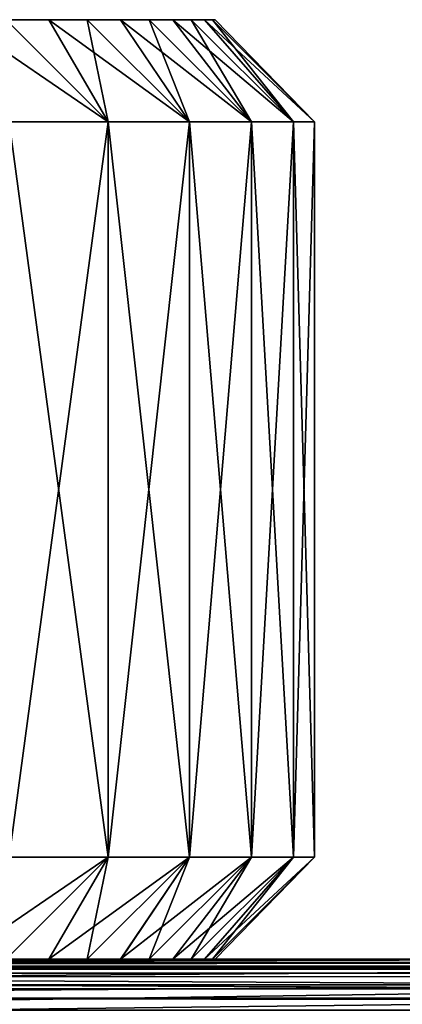
# Model space of a CAD drawing. Units: inches. Extents: x -312 to -96, y -71 to 44.
# Drawn here: x -194 to -190, y 33 to 43 of the extents above; entities that cross this region are included whole.
import ezdxf

# ---------------------------------------------------------------- set-up
doc = ezdxf.new("R2010")
doc.units = ezdxf.units.IN
doc.header["$MEASUREMENT"] = 0
for name, color, linetype in [('11', 7, 'Continuous'), ('139', 7, 'Continuous'), ('19', 7, 'Continuous'), ('27', 7, 'Continuous'), ('292', 7, 'Continuous'), ('293', 7, 'Continuous'), ('303', 7, 'Continuous'), ('305', 7, 'Continuous'), ('321', 7, 'Continuous'), ('72', 7, 'Continuous'), ('97', 7, 'Continuous'), ('99', 7, 'Continuous')]:
    doc.layers.add(name, color=color, linetype=linetype)

msp = doc.modelspace()

# ---------------------------------------------------------------- linework, layer by layer
at = {"layer": '11', "linetype": 'Continuous'}
for points in [[(-221.6638, 33.7872, 228.328), (-186.6638, 33.7872, 228.328), (-186.6638, 33.752, 228.1437), (-221.6638, 33.7872, 228.328)], [(-221.6638, 33.7872, 228.328), (-186.6638, 33.752, 228.1437), (-221.6638, 33.7525, 228.1448), (-221.6638, 33.7872, 228.328)], [(-221.6638, 33.7525, 228.1448), (-186.6638, 33.752, 228.1437), (-221.6638, 33.7098, 228.0607), (-221.6638, 33.7525, 228.1448)], [(-186.6638, 33.752, 228.1437), (-186.6638, 33.7071, 228.0565), (-221.6638, 33.7098, 228.0607), (-186.6638, 33.752, 228.1437)], [(-221.6638, 33.7098, 228.0607), (-186.6638, 33.7071, 228.0565), (-221.6638, 33.6515, 227.9855), (-221.6638, 33.7098, 228.0607)], [(-186.6638, 33.7071, 228.0565), (-186.6638, 33.6507, 227.9846), (-221.6638, 33.6515, 227.9855), (-186.6638, 33.7071, 228.0565)], [(-186.6638, 33.4985, 227.8749), (-221.6638, 33.4985, 227.8749), (-221.6638, 33.6515, 227.9855), (-186.6638, 33.4985, 227.8749)], [(-186.6638, 33.6507, 227.9846), (-186.6638, 33.4985, 227.8749), (-221.6638, 33.6515, 227.9855), (-186.6638, 33.6507, 227.9846)]]:
    msp.add_3dface(points, dxfattribs=at)
at = {"layer": '139', "linetype": 'Continuous'}
for points in [[(-294.1638, 33.7872, 160.5176), (-114.1638, 33.7872, 160.5176), (-114.1638, 33.7204, 160.2678), (-294.1638, 33.7872, 160.5176)], [(-294.1638, 33.7204, 160.2678), (-294.1638, 33.7872, 160.5176), (-114.1638, 33.7204, 160.2678), (-294.1638, 33.7204, 160.2678)], [(-294.1638, 33.5372, 160.0846), (-294.1638, 33.7204, 160.2678), (-114.1638, 33.5372, 160.0846), (-294.1638, 33.5372, 160.0846)], [(-114.1638, 33.5372, 160.0846), (-294.1638, 33.7204, 160.2678), (-114.1638, 33.7204, 160.2678), (-114.1638, 33.5372, 160.0846)], [(-294.1638, 33.2872, 160.0176), (-294.1638, 33.5372, 160.0846), (-114.1638, 33.2872, 160.0176), (-294.1638, 33.2872, 160.0176)], [(-114.1638, 33.2872, 160.0176), (-294.1638, 33.5372, 160.0846), (-114.1638, 33.5372, 160.0846), (-114.1638, 33.2872, 160.0176)]]:
    msp.add_3dface(points, dxfattribs=at)
at = {"layer": '19', "linetype": 'Continuous'}
for points in [[(-221.6638, 33.7872, 228.328), (-221.6638, 33.7872, 247.0176), (-186.6638, 33.7872, 247.0176), (-221.6638, 33.7872, 228.328)], [(-186.6638, 33.7872, 228.328), (-221.6638, 33.7872, 228.328), (-186.6638, 33.7872, 247.0176), (-186.6638, 33.7872, 228.328)]]:
    msp.add_3dface(points, dxfattribs=at)
at = {"layer": '27', "linetype": 'Continuous'}
for points in [[(-221.6638, 33.7872, 247.0176), (-221.6638, 33.7202, 247.2676), (-186.6638, 33.7872, 247.0176), (-221.6638, 33.7872, 247.0176)], [(-186.6638, 33.7872, 247.0176), (-221.6638, 33.7202, 247.2676), (-186.6638, 33.7203, 247.2675), (-186.6638, 33.7872, 247.0176)], [(-186.6638, 33.7203, 247.2675), (-221.6638, 33.7202, 247.2676), (-186.6638, 33.5371, 247.4507), (-186.6638, 33.7203, 247.2675)], [(-221.6638, 33.7202, 247.2676), (-221.6638, 33.5369, 247.4508), (-186.6638, 33.5371, 247.4507), (-221.6638, 33.7202, 247.2676)], [(-221.6638, 33.5369, 247.4508), (-221.6638, 33.2872, 247.5176), (-186.6638, 33.5371, 247.4507), (-221.6638, 33.5369, 247.4508)], [(-186.6638, 33.5371, 247.4507), (-221.6638, 33.2872, 247.5176), (-186.6638, 33.2872, 247.5176), (-186.6638, 33.5371, 247.4507)]]:
    msp.add_3dface(points, dxfattribs=at)
at = {"layer": '292', "linetype": 'Continuous'}
for points in [[(-193.1105, 34.7872, 166.9867), (-194.0807, 34.7872, 165.6545), (-194.0805, 41.9872, 165.6547), (-193.1105, 34.7872, 166.9867)], [(-194.0806, 41.9872, 182.3805), (-194.0804, 34.7872, 182.3802), (-193.1104, 41.9872, 181.0484), (-194.0806, 41.9872, 182.3805)], [(-193.1103, 41.9872, 166.9869), (-193.1105, 34.7872, 166.9867), (-194.0805, 41.9872, 165.6547), (-193.1103, 41.9872, 166.9869)], [(-194.0804, 34.7872, 182.3802), (-193.1102, 34.7872, 181.0481), (-193.1104, 41.9872, 181.0484), (-194.0804, 34.7872, 182.3802)], [(-192.3151, 34.7872, 168.4302), (-193.1105, 34.7872, 166.9867), (-193.1103, 41.9872, 166.9869), (-192.3151, 34.7872, 168.4302)], [(-193.1104, 41.9872, 181.0484), (-193.1102, 34.7872, 181.0481), (-192.315, 41.9872, 179.6048), (-193.1104, 41.9872, 181.0484)], [(-192.315, 41.9872, 168.4305), (-192.3151, 34.7872, 168.4302), (-193.1103, 41.9872, 166.9869), (-192.315, 41.9872, 168.4305)], [(-193.1102, 34.7872, 181.0481), (-192.3149, 34.7872, 179.6045), (-192.315, 41.9872, 179.6048), (-193.1102, 34.7872, 181.0481)], [(-191.7073, 34.7872, 169.9622), (-192.3151, 34.7872, 168.4302), (-192.315, 41.9872, 168.4305), (-191.7073, 34.7872, 169.9622)], [(-191.7073, 41.9872, 169.9624), (-191.7073, 34.7872, 169.9622), (-192.315, 41.9872, 168.4305), (-191.7073, 41.9872, 169.9624)], [(-192.315, 41.9872, 179.6048), (-192.3149, 34.7872, 179.6045), (-191.7073, 41.9872, 178.0728), (-192.315, 41.9872, 179.6048)], [(-192.3149, 34.7872, 179.6045), (-191.7072, 34.7872, 178.0725), (-191.7073, 41.9872, 178.0728), (-192.3149, 34.7872, 179.6045)], [(-191.2967, 34.7872, 171.5583), (-191.7073, 34.7872, 169.9622), (-191.7073, 41.9872, 169.9624), (-191.2967, 34.7872, 171.5583)], [(-191.2967, 41.9872, 171.5586), (-191.2967, 34.7872, 171.5583), (-191.7073, 41.9872, 169.9624), (-191.2967, 41.9872, 171.5586)], [(-191.7073, 41.9872, 178.0728), (-191.7072, 34.7872, 178.0725), (-191.2967, 41.9872, 176.4767), (-191.7073, 41.9872, 178.0728)], [(-191.7072, 34.7872, 178.0725), (-191.2966, 34.7872, 176.4764), (-191.2967, 41.9872, 176.4767), (-191.7072, 34.7872, 178.0725)], [(-191.0898, 34.7872, 173.1933), (-191.2967, 34.7872, 171.5583), (-191.2967, 41.9872, 171.5586), (-191.0898, 34.7872, 173.1933)], [(-191.0898, 41.9872, 173.1936), (-191.0898, 34.7872, 173.1933), (-191.2967, 41.9872, 171.5586), (-191.0898, 41.9872, 173.1936)], [(-191.2967, 41.9872, 176.4767), (-191.2966, 34.7872, 176.4764), (-191.0898, 41.9872, 174.8417), (-191.2967, 41.9872, 176.4767)], [(-191.2966, 34.7872, 176.4764), (-191.0897, 34.7872, 174.8414), (-191.0898, 41.9872, 174.8417), (-191.2966, 34.7872, 176.4764)], [(-191.0897, 34.7872, 174.8414), (-191.0898, 34.7872, 173.1933), (-191.0898, 41.9872, 173.1936), (-191.0897, 34.7872, 174.8414)], [(-191.0898, 41.9872, 174.8417), (-191.0897, 34.7872, 174.8414), (-191.0898, 41.9872, 173.1936), (-191.0898, 41.9872, 174.8417)]]:
    msp.add_3dface(points, dxfattribs=at)
at = {"layer": '293', "linetype": 'Continuous'}
for points in [[(-193.6907, 33.7872, 167.9577), (-194.1106, 33.7872, 180.7512), (-194.1107, 33.7872, 167.2837), (-193.6907, 33.7872, 167.9577)], [(-193.6906, 33.7872, 180.0772), (-194.1106, 33.7872, 180.7512), (-193.6907, 33.7872, 167.9577), (-193.6906, 33.7872, 180.0772)], [(-193.3164, 33.7872, 168.6562), (-193.6906, 33.7872, 180.0772), (-193.6907, 33.7872, 167.9577), (-193.3164, 33.7872, 168.6562)], [(-193.3163, 33.7872, 179.3787), (-193.6906, 33.7872, 180.0772), (-193.3164, 33.7872, 168.6562), (-193.3163, 33.7872, 179.3787)], [(-192.9882, 33.7872, 169.3793), (-193.3163, 33.7872, 179.3787), (-193.3164, 33.7872, 168.6562), (-192.9882, 33.7872, 169.3793)], [(-192.9881, 33.7872, 178.6557), (-193.3163, 33.7872, 179.3787), (-192.9882, 33.7872, 169.3793), (-192.9881, 33.7872, 178.6557)], [(-192.7085, 33.7872, 170.1208), (-192.9881, 33.7872, 178.6557), (-192.9882, 33.7872, 169.3793), (-192.7085, 33.7872, 170.1208)], [(-192.7084, 33.7872, 177.9141), (-192.9881, 33.7872, 178.6557), (-192.7085, 33.7872, 170.1208), (-192.7084, 33.7872, 177.9141)], [(-192.4777, 33.7872, 170.8804), (-192.7084, 33.7872, 177.9141), (-192.7085, 33.7872, 170.1208), (-192.4777, 33.7872, 170.8804)], [(-192.4776, 33.7872, 177.1545), (-192.7084, 33.7872, 177.9141), (-192.4777, 33.7872, 170.8804), (-192.4776, 33.7872, 177.1545)], [(-192.2972, 33.7872, 171.6523), (-192.4776, 33.7872, 177.1545), (-192.4777, 33.7872, 170.8804), (-192.2972, 33.7872, 171.6523)], [(-192.2972, 33.7872, 176.3826), (-192.4776, 33.7872, 177.1545), (-192.2972, 33.7872, 171.6523), (-192.2972, 33.7872, 176.3826)], [(-192.1678, 33.7872, 175.5996), (-192.2972, 33.7872, 176.3826), (-192.1678, 33.7872, 172.4353), (-192.1678, 33.7872, 175.5996)], [(-192.1678, 33.7872, 172.4353), (-192.2972, 33.7872, 176.3826), (-192.2972, 33.7872, 171.6523), (-192.1678, 33.7872, 172.4353)], [(-192.0898, 33.7872, 174.8104), (-192.1678, 33.7872, 175.5996), (-192.0898, 33.7872, 173.2245), (-192.0898, 33.7872, 174.8104)], [(-192.0898, 33.7872, 173.2245), (-192.1678, 33.7872, 175.5996), (-192.1678, 33.7872, 172.4353), (-192.0898, 33.7872, 173.2245)], [(-192.0639, 33.7872, 174.0175), (-192.0898, 33.7872, 174.8104), (-192.0898, 33.7872, 173.2245), (-192.0639, 33.7872, 174.0175)]]:
    msp.add_3dface(points, dxfattribs=at)
at = {"layer": '303', "linetype": 'Continuous'}
for points in [[(-193.6906, 42.9872, 167.9578), (-194.1107, 42.9872, 167.2838), (-193.6907, 42.9872, 180.0774), (-193.6906, 42.9872, 167.9578)], [(-193.6907, 42.9872, 180.0774), (-194.1107, 42.9872, 167.2838), (-194.1107, 42.9872, 180.7514), (-193.6907, 42.9872, 180.0774)], [(-193.3164, 42.9872, 179.3788), (-193.6906, 42.9872, 167.9578), (-193.6907, 42.9872, 180.0774), (-193.3164, 42.9872, 179.3788)], [(-193.3164, 42.9872, 168.6564), (-193.6906, 42.9872, 167.9578), (-193.3164, 42.9872, 179.3788), (-193.3164, 42.9872, 168.6564)], [(-192.9882, 42.9872, 169.3794), (-193.3164, 42.9872, 168.6564), (-192.9882, 42.9872, 178.6558), (-192.9882, 42.9872, 169.3794)], [(-192.9882, 42.9872, 178.6558), (-193.3164, 42.9872, 168.6564), (-193.3164, 42.9872, 179.3788), (-192.9882, 42.9872, 178.6558)], [(-192.7084, 42.9872, 170.121), (-192.9882, 42.9872, 169.3794), (-192.7084, 42.9872, 177.9142), (-192.7084, 42.9872, 170.121)], [(-192.7084, 42.9872, 177.9142), (-192.9882, 42.9872, 169.3794), (-192.9882, 42.9872, 178.6558), (-192.7084, 42.9872, 177.9142)], [(-192.4776, 42.9872, 170.8805), (-192.7084, 42.9872, 170.121), (-192.4777, 42.9872, 177.1547), (-192.4776, 42.9872, 170.8805)], [(-192.4777, 42.9872, 177.1547), (-192.7084, 42.9872, 170.121), (-192.7084, 42.9872, 177.9142), (-192.4777, 42.9872, 177.1547)], [(-192.2972, 42.9872, 176.3827), (-192.4776, 42.9872, 170.8805), (-192.4777, 42.9872, 177.1547), (-192.2972, 42.9872, 176.3827)], [(-192.2972, 42.9872, 171.6525), (-192.4776, 42.9872, 170.8805), (-192.2972, 42.9872, 176.3827), (-192.2972, 42.9872, 171.6525)], [(-192.1678, 42.9872, 172.4355), (-192.2972, 42.9872, 171.6525), (-192.1678, 42.9872, 175.5997), (-192.1678, 42.9872, 172.4355)], [(-192.1678, 42.9872, 175.5997), (-192.2972, 42.9872, 171.6525), (-192.2972, 42.9872, 176.3827), (-192.1678, 42.9872, 175.5997)], [(-192.0898, 42.9872, 173.2247), (-192.1678, 42.9872, 172.4355), (-192.0898, 42.9872, 174.8105), (-192.0898, 42.9872, 173.2247)], [(-192.0898, 42.9872, 174.8105), (-192.1678, 42.9872, 172.4355), (-192.1678, 42.9872, 175.5997), (-192.0898, 42.9872, 174.8105)], [(-192.0639, 42.9872, 174.0176), (-192.0898, 42.9872, 173.2247), (-192.0898, 42.9872, 174.8105), (-192.0639, 42.9872, 174.0176)]]:
    msp.add_3dface(points, dxfattribs=at)
at = {"layer": '305', "linetype": 'Continuous'}
for points in [[(-194.0806, 41.9872, 182.3805), (-193.1104, 41.9872, 181.0484), (-194.5729, 42.9872, 181.3948), (-194.0806, 41.9872, 182.3805)], [(-193.1104, 41.9872, 181.0484), (-194.1107, 42.9872, 180.7514), (-194.5729, 42.9872, 181.3948), (-193.1104, 41.9872, 181.0484)], [(-193.1104, 41.9872, 181.0484), (-193.6907, 42.9872, 180.0774), (-194.1107, 42.9872, 180.7514), (-193.1104, 41.9872, 181.0484)], [(-193.1103, 41.9872, 166.9869), (-194.0805, 41.9872, 165.6547), (-194.1107, 42.9872, 167.2838), (-193.1103, 41.9872, 166.9869)], [(-193.1103, 41.9872, 166.9869), (-194.1107, 42.9872, 167.2838), (-193.6906, 42.9872, 167.9578), (-193.1103, 41.9872, 166.9869)], [(-193.1104, 41.9872, 181.0484), (-192.315, 41.9872, 179.6048), (-193.6907, 42.9872, 180.0774), (-193.1104, 41.9872, 181.0484)], [(-192.315, 41.9872, 179.6048), (-193.3164, 42.9872, 179.3788), (-193.6907, 42.9872, 180.0774), (-192.315, 41.9872, 179.6048)], [(-193.1103, 41.9872, 166.9869), (-193.6906, 42.9872, 167.9578), (-193.3164, 42.9872, 168.6564), (-193.1103, 41.9872, 166.9869)], [(-192.315, 41.9872, 179.6048), (-192.9882, 42.9872, 178.6558), (-193.3164, 42.9872, 179.3788), (-192.315, 41.9872, 179.6048)], [(-192.315, 41.9872, 168.4305), (-193.1103, 41.9872, 166.9869), (-193.3164, 42.9872, 168.6564), (-192.315, 41.9872, 168.4305)], [(-192.315, 41.9872, 168.4305), (-193.3164, 42.9872, 168.6564), (-192.9882, 42.9872, 169.3794), (-192.315, 41.9872, 168.4305)], [(-192.315, 41.9872, 179.6048), (-191.7073, 41.9872, 178.0728), (-192.9882, 42.9872, 178.6558), (-192.315, 41.9872, 179.6048)], [(-191.7073, 41.9872, 178.0728), (-192.7084, 42.9872, 177.9142), (-192.9882, 42.9872, 178.6558), (-191.7073, 41.9872, 178.0728)], [(-192.315, 41.9872, 168.4305), (-192.9882, 42.9872, 169.3794), (-192.7084, 42.9872, 170.121), (-192.315, 41.9872, 168.4305)], [(-191.7073, 41.9872, 178.0728), (-192.4777, 42.9872, 177.1547), (-192.7084, 42.9872, 177.9142), (-191.7073, 41.9872, 178.0728)], [(-191.7073, 41.9872, 169.9624), (-192.315, 41.9872, 168.4305), (-192.7084, 42.9872, 170.121), (-191.7073, 41.9872, 169.9624)], [(-191.7073, 41.9872, 169.9624), (-192.7084, 42.9872, 170.121), (-192.4776, 42.9872, 170.8805), (-191.7073, 41.9872, 169.9624)], [(-191.7073, 41.9872, 178.0728), (-191.2967, 41.9872, 176.4767), (-192.4777, 42.9872, 177.1547), (-191.7073, 41.9872, 178.0728)], [(-191.2967, 41.9872, 176.4767), (-192.2972, 42.9872, 176.3827), (-192.4777, 42.9872, 177.1547), (-191.2967, 41.9872, 176.4767)], [(-191.7073, 41.9872, 169.9624), (-192.4776, 42.9872, 170.8805), (-192.2972, 42.9872, 171.6525), (-191.7073, 41.9872, 169.9624)], [(-191.2967, 41.9872, 176.4767), (-192.1678, 42.9872, 175.5997), (-192.2972, 42.9872, 176.3827), (-191.2967, 41.9872, 176.4767)], [(-191.2967, 41.9872, 171.5586), (-191.7073, 41.9872, 169.9624), (-192.2972, 42.9872, 171.6525), (-191.2967, 41.9872, 171.5586)], [(-191.2967, 41.9872, 171.5586), (-192.2972, 42.9872, 171.6525), (-192.1678, 42.9872, 172.4355), (-191.2967, 41.9872, 171.5586)], [(-191.2967, 41.9872, 176.4767), (-191.0898, 41.9872, 174.8417), (-192.1678, 42.9872, 175.5997), (-191.2967, 41.9872, 176.4767)], [(-191.0898, 41.9872, 174.8417), (-192.0898, 42.9872, 174.8105), (-192.1678, 42.9872, 175.5997), (-191.0898, 41.9872, 174.8417)], [(-191.2967, 41.9872, 171.5586), (-192.1678, 42.9872, 172.4355), (-192.0898, 42.9872, 173.2247), (-191.2967, 41.9872, 171.5586)], [(-191.0898, 41.9872, 174.8417), (-192.0639, 42.9872, 174.0176), (-192.0898, 42.9872, 174.8105), (-191.0898, 41.9872, 174.8417)], [(-191.0898, 41.9872, 173.1936), (-191.2967, 41.9872, 171.5586), (-192.0898, 42.9872, 173.2247), (-191.0898, 41.9872, 173.1936)], [(-191.0898, 41.9872, 173.1936), (-192.0898, 42.9872, 173.2247), (-192.0639, 42.9872, 174.0176), (-191.0898, 41.9872, 173.1936)], [(-191.0898, 41.9872, 174.8417), (-191.0898, 41.9872, 173.1936), (-192.0639, 42.9872, 174.0176), (-191.0898, 41.9872, 174.8417)]]:
    msp.add_3dface(points, dxfattribs=at)
at = {"layer": '321', "linetype": 'Continuous'}
for points in [[(-194.0807, 34.7872, 165.6545), (-193.1105, 34.7872, 166.9867), (-194.573, 33.7872, 166.6403), (-194.0807, 34.7872, 165.6545)], [(-193.1105, 34.7872, 166.9867), (-194.1107, 33.7872, 167.2837), (-194.573, 33.7872, 166.6403), (-193.1105, 34.7872, 166.9867)], [(-193.1105, 34.7872, 166.9867), (-193.6907, 33.7872, 167.9577), (-194.1107, 33.7872, 167.2837), (-193.1105, 34.7872, 166.9867)], [(-193.1102, 34.7872, 181.0481), (-194.0804, 34.7872, 182.3802), (-194.1106, 33.7872, 180.7512), (-193.1102, 34.7872, 181.0481)], [(-193.1102, 34.7872, 181.0481), (-194.1106, 33.7872, 180.7512), (-193.6906, 33.7872, 180.0772), (-193.1102, 34.7872, 181.0481)], [(-193.1105, 34.7872, 166.9867), (-192.3151, 34.7872, 168.4302), (-193.6907, 33.7872, 167.9577), (-193.1105, 34.7872, 166.9867)], [(-192.3151, 34.7872, 168.4302), (-193.3164, 33.7872, 168.6562), (-193.6907, 33.7872, 167.9577), (-192.3151, 34.7872, 168.4302)], [(-193.1102, 34.7872, 181.0481), (-193.6906, 33.7872, 180.0772), (-193.3163, 33.7872, 179.3787), (-193.1102, 34.7872, 181.0481)], [(-192.3151, 34.7872, 168.4302), (-192.9882, 33.7872, 169.3793), (-193.3164, 33.7872, 168.6562), (-192.3151, 34.7872, 168.4302)], [(-192.3149, 34.7872, 179.6045), (-193.1102, 34.7872, 181.0481), (-193.3163, 33.7872, 179.3787), (-192.3149, 34.7872, 179.6045)], [(-192.3149, 34.7872, 179.6045), (-193.3163, 33.7872, 179.3787), (-192.9881, 33.7872, 178.6557), (-192.3149, 34.7872, 179.6045)], [(-192.3151, 34.7872, 168.4302), (-191.7073, 34.7872, 169.9622), (-192.9882, 33.7872, 169.3793), (-192.3151, 34.7872, 168.4302)], [(-191.7073, 34.7872, 169.9622), (-192.7085, 33.7872, 170.1208), (-192.9882, 33.7872, 169.3793), (-191.7073, 34.7872, 169.9622)], [(-192.3149, 34.7872, 179.6045), (-192.9881, 33.7872, 178.6557), (-192.7084, 33.7872, 177.9141), (-192.3149, 34.7872, 179.6045)], [(-191.7073, 34.7872, 169.9622), (-192.4777, 33.7872, 170.8804), (-192.7085, 33.7872, 170.1208), (-191.7073, 34.7872, 169.9622)], [(-191.7072, 34.7872, 178.0725), (-192.3149, 34.7872, 179.6045), (-192.7084, 33.7872, 177.9141), (-191.7072, 34.7872, 178.0725)], [(-191.7072, 34.7872, 178.0725), (-192.7084, 33.7872, 177.9141), (-192.4776, 33.7872, 177.1545), (-191.7072, 34.7872, 178.0725)], [(-191.7073, 34.7872, 169.9622), (-191.2967, 34.7872, 171.5583), (-192.4777, 33.7872, 170.8804), (-191.7073, 34.7872, 169.9622)], [(-191.2967, 34.7872, 171.5583), (-192.2972, 33.7872, 171.6523), (-192.4777, 33.7872, 170.8804), (-191.2967, 34.7872, 171.5583)], [(-191.7072, 34.7872, 178.0725), (-192.4776, 33.7872, 177.1545), (-192.2972, 33.7872, 176.3826), (-191.7072, 34.7872, 178.0725)], [(-191.2967, 34.7872, 171.5583), (-192.1678, 33.7872, 172.4353), (-192.2972, 33.7872, 171.6523), (-191.2967, 34.7872, 171.5583)], [(-191.2966, 34.7872, 176.4764), (-191.7072, 34.7872, 178.0725), (-192.2972, 33.7872, 176.3826), (-191.2966, 34.7872, 176.4764)], [(-191.2966, 34.7872, 176.4764), (-192.2972, 33.7872, 176.3826), (-192.1678, 33.7872, 175.5996), (-191.2966, 34.7872, 176.4764)], [(-191.2967, 34.7872, 171.5583), (-191.0898, 34.7872, 173.1933), (-192.1678, 33.7872, 172.4353), (-191.2967, 34.7872, 171.5583)], [(-191.0898, 34.7872, 173.1933), (-192.0898, 33.7872, 173.2245), (-192.1678, 33.7872, 172.4353), (-191.0898, 34.7872, 173.1933)], [(-191.2966, 34.7872, 176.4764), (-192.1678, 33.7872, 175.5996), (-192.0898, 33.7872, 174.8104), (-191.2966, 34.7872, 176.4764)], [(-191.0898, 34.7872, 173.1933), (-192.0639, 33.7872, 174.0175), (-192.0898, 33.7872, 173.2245), (-191.0898, 34.7872, 173.1933)], [(-191.0897, 34.7872, 174.8414), (-191.2966, 34.7872, 176.4764), (-192.0898, 33.7872, 174.8104), (-191.0897, 34.7872, 174.8414)], [(-191.0897, 34.7872, 174.8414), (-192.0898, 33.7872, 174.8104), (-192.0639, 33.7872, 174.0175), (-191.0897, 34.7872, 174.8414)], [(-191.0898, 34.7872, 173.1933), (-191.0897, 34.7872, 174.8414), (-192.0639, 33.7872, 174.0175), (-191.0898, 34.7872, 173.1933)]]:
    msp.add_3dface(points, dxfattribs=at)
at = {"layer": '72', "linetype": 'Continuous'}
for points in [[(-186.6638, 33.4985, 227.8749), (-221.1638, 32.9985, 227.6417), (-221.6638, 33.4985, 227.8749), (-186.6638, 33.4985, 227.8749)], [(-187.1638, 32.9985, 227.6417), (-221.1638, 32.9985, 227.6417), (-186.6638, 33.4985, 227.8749), (-187.1638, 32.9985, 227.6417)]]:
    msp.add_3dface(points, dxfattribs=at)
at = {"layer": '97', "linetype": 'Continuous'}
for points in [[(-114.1638, 33.7872, 177.5925), (-114.1638, 33.7872, 160.5176), (-294.1638, 33.7872, 160.5176), (-114.1638, 33.7872, 177.5925)], [(-125.8313, 33.7872, 177.7534), (-114.1638, 33.7872, 177.5925), (-294.1638, 33.7872, 160.5176), (-125.8313, 33.7872, 177.7534)], [(-137.4992, 33.7872, 177.8869), (-125.8313, 33.7872, 177.7534), (-294.1638, 33.7872, 160.5176), (-137.4992, 33.7872, 177.8869)], [(-149.1673, 33.7872, 177.9928), (-137.4992, 33.7872, 177.8869), (-294.1638, 33.7872, 160.5176), (-149.1673, 33.7872, 177.9928)], [(-178.2536, 33.7872, 178.2134), (-149.1673, 33.7872, 177.9928), (-294.1638, 33.7872, 160.5176), (-178.2536, 33.7872, 178.2134)], [(-179.5633, 33.7872, 178.3081), (-178.2536, 33.7872, 178.2134), (-294.1638, 33.7872, 160.5176), (-179.5633, 33.7872, 178.3081)], [(-180.8773, 33.7872, 178.5783), (-179.5633, 33.7872, 178.3081), (-294.1638, 33.7872, 160.5176), (-180.8773, 33.7872, 178.5783)], [(-182.1755, 33.7872, 179.0216), (-180.8773, 33.7872, 178.5783), (-294.1638, 33.7872, 160.5176), (-182.1755, 33.7872, 179.0216)], [(-183.4258, 33.7872, 179.6342), (-182.1755, 33.7872, 179.0216), (-294.1638, 33.7872, 160.5176), (-183.4258, 33.7872, 179.6342)], [(-184.0232, 33.7872, 180.0015), (-183.4258, 33.7872, 179.6342), (-294.1638, 33.7872, 160.5176), (-184.0232, 33.7872, 180.0015)], [(-184.6034, 33.7872, 180.4104), (-184.0232, 33.7872, 180.0015), (-294.1638, 33.7872, 160.5176), (-184.6034, 33.7872, 180.4104)], [(-185.1597, 33.7872, 180.8561), (-184.6034, 33.7872, 180.4104), (-294.1638, 33.7872, 160.5176), (-185.1597, 33.7872, 180.8561)], [(-185.6872, 33.7872, 181.3355), (-185.1597, 33.7872, 180.8561), (-294.1638, 33.7872, 160.5176), (-185.6872, 33.7872, 181.3355)], [(-186.1885, 33.7872, 181.8502), (-185.6872, 33.7872, 181.3355), (-294.1638, 33.7872, 160.5176), (-186.1885, 33.7872, 181.8502)], [(-186.6638, 33.7872, 182.4005), (-186.1885, 33.7872, 181.8502), (-294.1638, 33.7872, 160.5176), (-186.6638, 33.7872, 182.4005)], [(-227.4503, 33.7872, 178.5783), (-186.6638, 33.7872, 182.4005), (-294.1638, 33.7872, 160.5176), (-227.4503, 33.7872, 178.5783)], [(-226.1521, 33.7872, 179.0216), (-186.6638, 33.7872, 182.4005), (-227.4503, 33.7872, 178.5783), (-226.1521, 33.7872, 179.0216)], [(-224.9018, 33.7872, 179.6342), (-186.6638, 33.7872, 182.4005), (-226.1521, 33.7872, 179.0216), (-224.9018, 33.7872, 179.6342)], [(-224.3044, 33.7872, 180.0015), (-186.6638, 33.7872, 182.4005), (-224.9018, 33.7872, 179.6342), (-224.3044, 33.7872, 180.0015)], [(-223.7242, 33.7872, 180.4104), (-186.6638, 33.7872, 182.4005), (-224.3044, 33.7872, 180.0015), (-223.7242, 33.7872, 180.4104)], [(-223.1679, 33.7872, 180.8561), (-186.6638, 33.7872, 182.4005), (-223.7242, 33.7872, 180.4104), (-223.1679, 33.7872, 180.8561)], [(-222.6404, 33.7872, 181.3355), (-186.6638, 33.7872, 182.4005), (-223.1679, 33.7872, 180.8561), (-222.6404, 33.7872, 181.3355)], [(-186.6638, 33.7872, 215.0176), (-186.6638, 33.7872, 182.4005), (-222.6404, 33.7872, 181.3355), (-186.6638, 33.7872, 215.0176)], [(-222.1391, 33.7872, 181.8502), (-186.6638, 33.7872, 215.0176), (-222.6404, 33.7872, 181.3355), (-222.1391, 33.7872, 181.8502)], [(-221.6638, 33.7872, 182.4005), (-186.6638, 33.7872, 215.0176), (-222.1391, 33.7872, 181.8502), (-221.6638, 33.7872, 182.4005)], [(-221.6638, 33.7872, 215.0176), (-186.6638, 33.7872, 215.0176), (-221.6638, 33.7872, 182.4005), (-221.6638, 33.7872, 215.0176)]]:
    msp.add_3dface(points, dxfattribs=at)
at = {"layer": '99', "linetype": 'Continuous'}
for points in [[(-186.6638, 33.7872, 215.0176), (-221.6638, 33.7872, 215.0176), (-222.6456, 33.6896, 215.0176), (-186.6638, 33.7872, 215.0176)], [(-186.6638, 33.7872, 215.0176), (-222.6456, 33.6896, 215.0176), (-185.6819, 33.6896, 215.0176), (-186.6638, 33.7872, 215.0176)], [(-222.6456, 33.6896, 215.0176), (-223.5804, 33.4048, 215.0176), (-185.6819, 33.6896, 215.0176), (-222.6456, 33.6896, 215.0176)], [(-185.6819, 33.6896, 215.0176), (-223.5804, 33.4048, 215.0176), (-184.7472, 33.4047, 215.0176), (-185.6819, 33.6896, 215.0176)], [(-223.5804, 33.4048, 215.0176), (-224.4422, 32.9439, 215.0176), (-184.7472, 33.4047, 215.0176), (-223.5804, 33.4048, 215.0176)], [(-184.7472, 33.4047, 215.0176), (-224.4422, 32.9439, 215.0176), (-183.8852, 32.9438, 215.0176), (-184.7472, 33.4047, 215.0176)]]:
    msp.add_3dface(points, dxfattribs=at)

doc.saveas('drawing.dxf')
